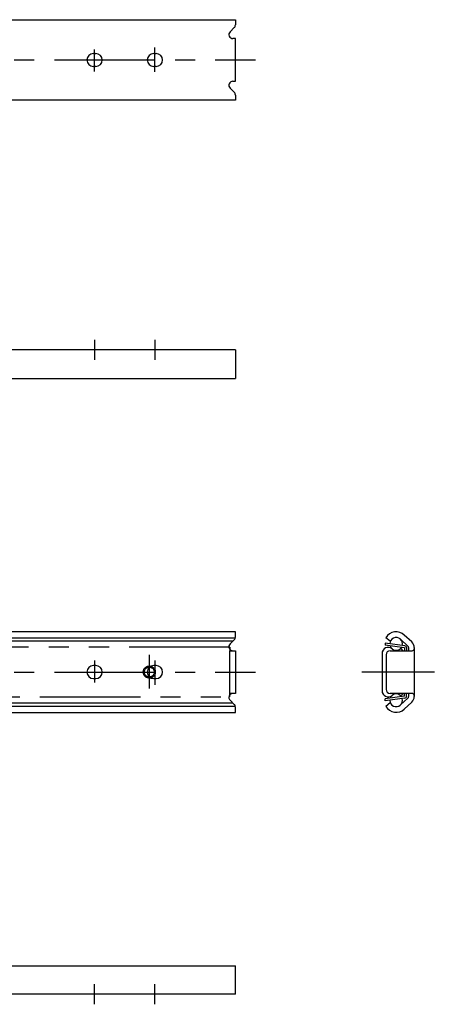
# Model space of a CAD drawing. Extents: x 10 to 319, y 10 to 283.
# Drawn here: x 216 to 319, y 38 to 283 of the extents above; entities that cross this region are included whole.
import ezdxf

# ---------------------------------------------------------------- set-up
doc = ezdxf.new("R2010")
doc.units = 0
doc.header["$LTSCALE"] = 20
doc.header["$MEASUREMENT"] = 0
doc.linetypes.add('CENTER', pattern=[2, 1.25, -0.25, 0.25, -0.25])
doc.linetypes.add('PHANTOM', pattern=[2.5, 1.25, -0.25, 0.25, -0.25, 0.25, -0.25])
for name, color, linetype in [('1', 7, 'CONTINUOUS'), ('4', 1, 'CENTER'), ('5', 6, 'PHANTOM')]:
    doc.layers.add(name, color=color, linetype=linetype)

msp = doc.modelspace()

# ---------------------------------------------------------------- linework, layer by layer
at = {"layer": '1', "linetype": 'Continuous'}
for p, q in [((69.478852, 283), (269.478852, 283)), ((269.478852, 283), (269.478852, 281.728427)), ((269.185959, 281.02132), (268.171745, 280.007107)), ((269.478852, 278.3), (268.878852, 278.3)), ((269.478852, 267.7), (269.478852, 278.3)), ((234.178852, 274.6), (234.778852, 274.6)), ((249.178852, 274.6), (249.778852, 274.6)), ((234.778852, 271.4), (234.178852, 271.4)), ((249.778852, 271.4), (249.178852, 271.4)), ((268.878852, 267.7), (269.478852, 267.7)), ((268.171745, 265.992893), (269.185959, 264.97868)), ((269.478852, 264.271573), (269.478852, 263)), ((269.478852, 263), (69.478852, 263)), ((269.478852, 201), (69.478852, 201)), ((269.478852, 201), (269.478852, 193.921929)), ((69.478852, 193.921929), (269.478852, 193.921929)), ((269.478852, 131), (69.478852, 131)), ((269.478852, 129.728427), (269.478852, 131)), ((313.35067, 128.474195), (311.490723, 130.201561)), ((69.478852, 129.522038), (269.478852, 129.522038)), ((268.837303, 128.672665), (70.120401, 128.672665)), ((268.171745, 128.007107), (269.185959, 129.02132)), ((311.627786, 127.490079), (306.757703, 128.1795)), ((306.757703, 128.1795), (306.757703, 127.6795)), ((311.557703, 127), (306.757703, 127.6795)), ((308.013979, 128.672665), (306.879632, 129.522038)), ((312.397958, 127.448359), (310.538011, 129.175725)), ((268.078852, 115.7), (268.078852, 126.3)), ((268.078852, 126.3), (269.478852, 126.3)), ((269.478852, 126.3), (269.478852, 115.7)), ((305.957703, 125.64104), (305.957703, 116.35896)), ((306.957703, 125.3), (306.957703, 116.7)), ((307.957703, 126.3), (313.457703, 126.3)), ((311.221631, 126.3), (310.596717, 126.906695)), ((311.557703, 127), (311.557703, 126.3)), ((312.057703, 126.995015), (312.057703, 126.3)), ((312.557703, 127.081989), (312.557703, 126.3)), ((313.957703, 127.081989), (313.957703, 114.918011)), ((234.778852, 122.6), (234.178852, 122.6)), ((249.778852, 122.6), (249.178852, 122.6)), ((234.178852, 119.4), (234.778852, 119.4)), ((249.178852, 119.4), (249.778852, 119.4)), ((269.478852, 115.7), (268.078852, 115.7)), ((311.557703, 115), (306.757703, 114.3205)), ((313.457703, 115.7), (307.957703, 115.7)), ((311.221631, 115.7), (310.596717, 115.093305)), ((311.557703, 115), (311.557703, 115.7)), ((312.057703, 115.004985), (312.057703, 115.7)), ((312.557703, 115.7), (312.557703, 114.918011)), ((269.478852, 112.477962), (69.478852, 112.477962)), ((70.120401, 113.327335), (268.837303, 113.327335)), ((269.185959, 112.97868), (268.171745, 113.992893)), ((311.627786, 114.509921), (306.757703, 113.8205)), ((306.757703, 113.8205), (306.757703, 114.3205)), ((308.013979, 113.327335), (306.879632, 112.477962)), ((312.397958, 114.551641), (310.538011, 112.824275)), ((313.35067, 113.525805), (311.490723, 111.798439)), ((69.478852, 111), (269.478852, 111)), ((269.478852, 111), (269.478852, 112.271573)), ((69.478852, 48.078071), (269.478852, 48.078071)), ((269.478852, 41), (269.478852, 48.078071)), ((269.478852, 41), (69.478852, 41))]:
    msp.add_line(p, q, dxfattribs=at)
for centre, radius, start, end in [((268.478852, 281.728427), 1, 315, 0), ((268.878852, 279.3), 1, 135, 270), ((234.178852, 273), 1.6, 90, 270), ((234.778852, 273), 1.6, 270, 90), ((249.178852, 273), 1.6, 90, 270), ((249.778852, 273), 1.6, 270, 90), ((268.878852, 266.7), 1, 90, 225), ((268.478852, 264.271573), 1, 0, 45), ((268.478852, 129.728427), 1, 315, 0), ((309.457703, 128.0125), 2.9875, 47.116587, 149.649748), ((309.457703, 128.0125), 1.5875, 344.228362, 179.656848), ((268.878852, 127.3), 1, 135, 270), ((307.466663, 125.64104), 1.50896, 49.983708, 180), ((309.457703, 128.0125), 1.5875, 198.435313, 325.449896), ((311.557703, 126.995015), 0.5, 0, 81.942605), ((312.057703, 127.081989), 0.5, 0, 47.116587), ((312.057703, 127.081989), 1.9, 0, 47.116587), ((307.957703, 125.3), 1, 90, 180), ((313.457703, 126.8), 0.5, 270, 0), ((234.178852, 121), 1.6, 90, 270), ((234.778852, 121), 1.6, 270, 90), ((249.178852, 121), 1.6, 90, 270), ((249.778852, 121), 1.6, 270, 90), ((268.878852, 114.7), 1, 90, 225), ((307.466663, 116.35896), 1.50896, 180, 310.016292), ((307.957703, 116.7), 1, 180, 270), ((309.457703, 113.9875), 1.5875, 34.550104, 161.564687), ((311.557703, 115.004985), 0.5, 278.057395, 0), ((312.057703, 114.918011), 0.5, 312.883413, 0), ((312.057703, 114.918011), 1.9, 312.883413, 0), ((313.457703, 115.2), 0.5, 0, 90), ((268.478852, 112.271573), 1, 0, 45), ((309.457703, 113.9875), 2.9875, 210.350252, 312.883413), ((309.457703, 113.9875), 1.5875, 180.343152, 15.771638)]:
    msp.add_arc(centre, radius, start, end, dxfattribs=at)
at = {"layer": '4', "linetype": 'CENTER'}
for p, q in [((234.478852, 270.138076), (234.478852, 275.601265)), ((249.478852, 270.089729), (249.478852, 276.133079)), ((64.478852, 273), (274.478852, 273)), ((234.478852, 203.5), (234.478852, 198.5)), ((249.478852, 203.5), (249.478852, 198.5)), ((248.078852, 125.263981), (248.078852, 116.899985)), ((234.478852, 123.861924), (234.478852, 118.398735)), ((249.478852, 123.910271), (249.478852, 117.866921)), ((64.478852, 121), (274.478852, 121)), ((318.957703, 121), (300.957703, 121)), ((234.478852, 38.5), (234.478852, 43.5)), ((249.478852, 38.5), (249.478852, 43.5))]:
    msp.add_line(p, q, dxfattribs=at)
at = {"layer": '5', "linetype": 'PHANTOM'}
for p, q in [((268.078852, 127.15), (170.878852, 127.15)), ((268.078852, 127.15), (268.078852, 126.3)), ((268.078852, 114.85), (268.078852, 115.7)), ((170.878852, 114.85), (268.078852, 114.85))]:
    msp.add_line(p, q, dxfattribs=at)
for radius in [1.5, 1.2295]:
    msp.add_circle((248.078852, 121), radius, dxfattribs=at)

doc.saveas('drawing.dxf')
